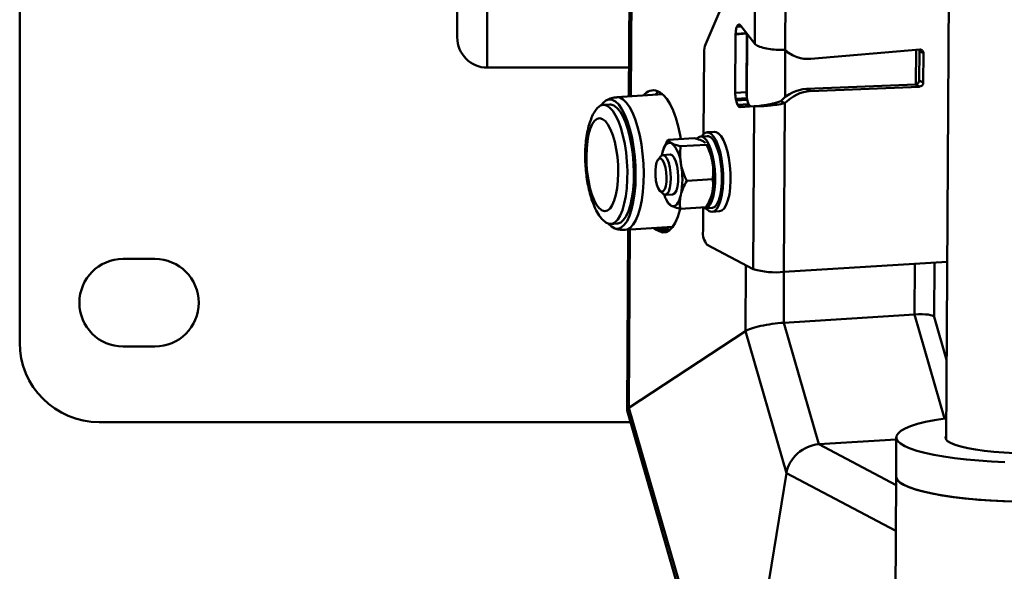
# Paper-space layout 'Лист1' of a CAD drawing. Units: millimetres. Extents: x -3921 to 3557, y -3355 to 2829.
# Drawn here: x -2771 to -2523, y -2127 to -1988 of the extents above; entities that cross this region are included whole.
import ezdxf

# ---------------------------------------------------------------- set-up
doc = ezdxf.new("R2010")
doc.units = ezdxf.units.MM

psp = doc.layouts.new('Лист1')

# ---------------------------------------------------------------- linework, layer by layer
at = {"color": 7, "linetype": 'Continuous', "lineweight": 50}
for p, q in [((-2531.57, -1048.55), (-2537.89, -2093.87)), ((-2612.39, -1148.36), (-2617.59, -2007.7)), ((-2660.74, -1780.32), (-2660.74, -1992.84)), ((-2653.24, -1788.19), (-2653.24, -2000.45)), ((-2770.74, -2069.53), (-2770.74, -1809.53)), ((-2585.99, -1994.5), (-2585.62, -1933.38)), ((-2578.31, -1996.02), (-2577.93, -1933.31)), ((-2598.38, -1994.61), (-2592.77, -1981.69)), ((-2590.87, -2006.82), (-2590.78, -1992.1)), ((-2587.96, -1991.92), (-2590.78, -1992.1)), ((-2585.99, -1994.5), (-2589.47, -1989.94)), ((-2588.05, -2006.65), (-2587.96, -1991.92)), ((-2598.82, -2017.12), (-2598.7, -1996.53)), ((-2577.52, -1996.76), (-2576.49, -1997.3)), ((-2544.51, -1995.91), (-2571.89, -1998.28)), ((-2544.63, -2003.65), (-2544.58, -1996.29)), ((-2543.55, -1996.83), (-2544.58, -1996.29)), ((-2543.6, -2004.19), (-2543.55, -1996.83)), ((-2653.24, -2000.45), (-2617.54, -2000.45)), ((-2572.96, -2005.79), (-2545.59, -2004.69)), ((-2544.57, -2005.24), (-2545.59, -2004.69)), ((-2543.6, -2004.19), (-2544.63, -2003.65)), ((-2609.1, -2007.16), (-2620.65, -2007.89)), ((-2609.75, -2006.72), (-2610.44, -2006.36)), ((-2590.87, -2006.82), (-2588.05, -2006.65)), ((-2572.96, -2005.79), (-2571.93, -2006.33)), ((-2571.93, -2006.33), (-2544.57, -2005.24)), ((-2590.76, -2008.27), (-2587.94, -2008.1)), ((-2587.85, -2008.55), (-2590.67, -2008.73)), ((-2590.28, -2009.82), (-2587.46, -2009.64)), ((-2578.39, -2009.4), (-2579.41, -2008.86)), ((-2578.64, -2051.8), (-2578.39, -2009.4)), ((-2622.42, -2009.71), (-2624.07, -2009.81)), ((-2586.98, -2010.16), (-2589.8, -2010.34)), ((-2589.63, -2010.36), (-2586.08, -2010.11)), ((-2586.33, -2051.07), (-2586.08, -2010.11)), ((-2584.71, -2010.03), (-2586.08, -2010.11)), ((-2596.08, -2016.59), (-2597.96, -2016.71)), ((-2601.22, -2018.15), (-2607.77, -2018.57)), ((-2597.9, -2017.66), (-2599.59, -2017.77)), ((-2598.06, -2019.82), (-2604.61, -2020.23)), ((-2598.17, -2019.69), (-2598.06, -2019.82)), ((-2597.75, -2020.43), (-2598.11, -2019.7)), ((-2609.66, -2022.79), (-2610.29, -2023.61)), ((-2609.34, -2022.5), (-2609.26, -2022.12)), ((-2607.23, -2022.31), (-2609.08, -2022.42)), ((-2596.53, -2028.5), (-2603.08, -2028.92)), ((-2609.8, -2031.38), (-2609.07, -2032.11)), ((-2608.45, -2032.4), (-2606.6, -2032.29)), ((-2608.18, -2033.67), (-2607.82, -2034.39)), ((-2598.16, -2035.53), (-2604.71, -2035.94)), ((-2598.97, -2041.46), (-2598.93, -2035.58)), ((-2598.92, -2035.75), (-2598.92, -2035.57)), ((-2598.45, -2035.83), (-2596.76, -2035.72)), ((-2596.7, -2036.67), (-2594.82, -2036.55)), ((-2622.18, -2039.75), (-2620.53, -2039.65)), ((-2618.54, -2041.23), (-2606.62, -2040.47)), ((-2617.79, -2041.18), (-2618.07, -2086.5)), ((-2611.3, -2040.77), (-2610.65, -2041.21)), ((-2607.83, -2041.03), (-2610.65, -2041.21)), ((-2610.65, -2041.21), (-2609.96, -2041.57)), ((-2607.83, -2041.03), (-2608.48, -2040.59)), ((-2607.37, -2041.28), (-2607.83, -2041.03)), ((-2597.96, -2044.95), (-2586.33, -2051.07)), ((-2744.74, -2048.53), (-2736.74, -2048.53)), ((-2578.64, -2051.8), (-2537.62, -2049.21)), ((-2540.89, -2063.14), (-2540.8, -2049.41)), ((-2545.81, -2062.48), (-2578.7, -2064.56)), ((-2537.77, -2073.91), (-2540.9, -2063.1)), ((-2569.87, -2095.09), (-2578.7, -2064.56)), ((-2617.61, -2085.95), (-2588.33, -2066.7)), ((-2578.02, -2102.34), (-2588.33, -2066.7)), ((-2736.74, -2070.53), (-2744.74, -2070.53)), ((-2590.57, -2179.45), (-2617.61, -2085.95)), ((-2618.05, -2086.58), (-2590.44, -2182.09)), ((-2617.2, -2089.53), (-2750.74, -2089.53)), ((-2550.39, -2093.32), (-2550.45, -2103.14)), ((-2550.39, -2093.86), (-2569.87, -2095.09)), ((-2590.57, -2179.45), (-2578.02, -2102.34)), ((-2550.45, -2103.14), (-2551.19, -2225.87))]:
    psp.add_line(p, q, dxfattribs=at)
at = {"color": 8, "linetype": 'Continuous', "lineweight": 50}
for p, q in [((-2617.13, -2007.67), (-2611.94, -1148.33)), ((-2589.59, -1989.8), (-2590.28, -1989.85)), ((-2590.13, -1989.71), (-2589.75, -1989.68)), ((-2588.04, -1991.81), (-2590.78, -1991.98)), ((-2589.32, -1990.13), (-2590.48, -1990.2)), ((-2587.97, -2007.84), (-2587.88, -1992.02)), ((-2578.36, -2007.9), (-2578.29, -1996.3)), ((-2545.46, -2004.68), (-2545.41, -1995.99)), ((-2617.61, -2085.95), (-2617.34, -2041.15)), ((-2607.56, -2041.42), (-2609.96, -2041.57)), ((-2588.33, -2066.7), (-2588.23, -2050.07)), ((-2545.81, -2062.48), (-2545.73, -2049.72)), ((-2578.7, -2064.56), (-2578.62, -2051.8)), ((-2538.26, -2088.6), (-2545.81, -2062.48)), ((-2550.46, -2105.32), (-2569.87, -2095.09)), ((-2550.53, -2116.83), (-2578.02, -2102.34))]:
    psp.add_line(p, q, dxfattribs=at)
at = {"color": 7, "linetype": 'Continuous', "lineweight": 50, "flags": 128}
for points in [[(-2589.47, -1989.94), (-2589.55, -1989.84), (-2589.63, -1989.76), (-2589.71, -1989.7), (-2589.8, -1989.66), (-2589.88, -1989.64), (-2589.96, -1989.65), (-2590.05, -1989.67), (-2590.13, -1989.71)], [(-2577.51, -1996.76), (-2577.94, -1996.52), (-2578.52, -1996.14)], [(-2544.58, -1996.29), (-2544.6, -1996.1), (-2544.65, -1995.92)], [(-2610.96, -2007.28), (-2610.92, -2007.22), (-2610.21, -2006.48)], [(-2604.52, -2018.36), (-2604.69, -2017.41), (-2605.2, -2015.15), (-2605.8, -2013.07), (-2606.49, -2011.21), (-2607.24, -2009.62), (-2608.05, -2008.32), (-2608.89, -2007.35), (-2609.75, -2006.72)], [(-2622.73, -2039.7), (-2621.99, -2040.4), (-2621.16, -2040.84), (-2620.33, -2040.92), (-2619.53, -2040.63), (-2618.78, -2039.99), (-2618.08, -2039.01), (-2617.46, -2037.7), (-2616.93, -2036.11), (-2616.5, -2034.26), (-2616.18, -2032.19), (-2615.98, -2029.96), (-2615.91, -2027.61), (-2615.96, -2025.2), (-2616.13, -2022.77), (-2616.42, -2020.38), (-2616.82, -2018.1), (-2617.33, -2015.95), (-2617.93, -2014.01), (-2618.61, -2012.3), (-2619.35, -2010.87), (-2620.14, -2009.74), (-2620.96, -2008.95), (-2621.8, -2008.52), (-2622.62, -2008.44), (-2623.42, -2008.72), (-2624.18, -2009.36), (-2624.61, -2009.93)], [(-2626.07, -2011.29), (-2625.5, -2010.55), (-2624.78, -2010.01), (-2624.02, -2009.81), (-2623.23, -2009.96), (-2622.45, -2010.46), (-2621.68, -2011.3), (-2620.95, -2012.45), (-2620.26, -2013.89), (-2619.65, -2015.59), (-2619.11, -2017.5), (-2618.67, -2019.58), (-2618.33, -2021.78), (-2618.11, -2024.06), (-2618, -2026.35), (-2618.02, -2028.6), (-2618.15, -2030.77), (-2618.4, -2032.79), (-2618.76, -2034.63), (-2619.23, -2036.24), (-2619.78, -2037.58), (-2620.41, -2038.61), (-2621.11, -2039.33), (-2621.85, -2039.7), (-2622.63, -2039.72), (-2623.41, -2039.39), (-2624.19, -2038.72), (-2624.38, -2038.51)], [(-2622.42, -2009.71), (-2622.17, -2009.71), (-2621.39, -2009.95)], [(-2621.39, -2009.95), (-2620.6, -2010.53), (-2619.84, -2011.45), (-2619.12, -2012.68), (-2618.45, -2014.19), (-2617.85, -2015.94), (-2617.34, -2017.9), (-2616.93, -2020.02), (-2616.62, -2022.24), (-2616.42, -2024.53), (-2616.35, -2026.81), (-2616.39, -2029.05), (-2616.55, -2031.19), (-2616.83, -2033.17), (-2617.22, -2034.95), (-2617.71, -2036.49), (-2618.28, -2037.76), (-2618.93, -2038.72), (-2619.64, -2039.35), (-2620.39, -2039.63), (-2620.53, -2039.65)], [(-2586.98, -2010.16), (-2586.96, -2010.17), (-2586.94, -2010.17)], [(-2624.36, -2036.34), (-2625.06, -2035.8), (-2625.73, -2034.93), (-2626.36, -2033.75), (-2626.92, -2032.3), (-2627.4, -2030.62), (-2627.79, -2028.77), (-2628.08, -2026.8), (-2628.25, -2024.77), (-2628.3, -2022.75), (-2628.22, -2020.78), (-2628.03, -2018.94), (-2627.72, -2017.29), (-2627.31, -2015.86), (-2626.81, -2014.7), (-2626.23, -2013.85), (-2625.6, -2013.34), (-2624.92, -2013.18), (-2624.23, -2013.37), (-2623.53, -2013.91), (-2622.86, -2014.78), (-2622.23, -2015.96), (-2621.67, -2017.41), (-2621.18, -2019.09), (-2620.79, -2020.94), (-2620.51, -2022.91), (-2620.34, -2024.94), (-2620.29, -2026.96), (-2620.37, -2028.93), (-2620.56, -2030.77), (-2620.86, -2032.43), (-2621.27, -2033.85), (-2621.78, -2035.01), (-2622.35, -2035.86), (-2622.99, -2036.37), (-2623.67, -2036.53), (-2624.36, -2036.34)], [(-2597.39, -2036.51), (-2596.74, -2036.67), (-2596.11, -2036.48), (-2595.53, -2035.92), (-2595.01, -2035.04), (-2594.58, -2033.85), (-2594.24, -2032.41), (-2594.02, -2030.76), (-2593.91, -2028.96), (-2593.93, -2027.08), (-2594.08, -2025.18), (-2594.34, -2023.34), (-2594.7, -2021.62), (-2595.17, -2020.09), (-2595.71, -2018.79), (-2596.31, -2017.78), (-2596.94, -2017.09), (-2597.59, -2016.75), (-2598.23, -2016.76), (-2598.84, -2017.14), (-2599.33, -2017.75)], [(-2594.82, -2036.55), (-2594.23, -2036.36), (-2593.65, -2035.81), (-2593.13, -2034.92), (-2592.7, -2033.73), (-2592.36, -2032.29), (-2592.14, -2030.64), (-2592.03, -2028.84), (-2592.05, -2026.96), (-2592.2, -2025.06), (-2592.46, -2023.22), (-2592.82, -2021.5), (-2593.29, -2019.97), (-2593.83, -2018.67), (-2594.43, -2017.66), (-2595.06, -2016.97), (-2595.71, -2016.63), (-2596.08, -2016.59)], [(-2609.26, -2022.12), (-2609.05, -2021.37), (-2608.81, -2020.72), (-2608.54, -2020.19), (-2608.24, -2019.77), (-2607.91, -2019.49), (-2607.57, -2019.34), (-2607.22, -2019.32), (-2606.86, -2019.44)], [(-2598.92, -2035.75), (-2598.31, -2035.81), (-2597.72, -2035.51), (-2597.19, -2034.87), (-2596.73, -2033.9), (-2596.36, -2032.65), (-2596.1, -2031.17), (-2595.95, -2029.52), (-2595.93, -2027.76), (-2596.02, -2025.96), (-2596.24, -2024.2), (-2596.56, -2022.53), (-2596.99, -2021.04), (-2597.49, -2019.77), (-2598.05, -2018.79), (-2598.66, -2018.12), (-2599.27, -2017.79), (-2599.88, -2017.83), (-2600.45, -2018.21), (-2600.51, -2018.27)], [(-2596.76, -2035.72), (-2596.62, -2035.7), (-2596.03, -2035.4), (-2595.5, -2034.76), (-2595.04, -2033.79), (-2594.67, -2032.55), (-2594.41, -2031.07), (-2594.26, -2029.41), (-2594.24, -2027.65), (-2594.33, -2025.85), (-2594.55, -2024.09), (-2594.87, -2022.43), (-2595.3, -2020.93), (-2595.8, -2019.67), (-2596.36, -2018.68), (-2596.96, -2018.01), (-2597.58, -2017.69), (-2597.9, -2017.66)], [(-2610.85, -2025.2), (-2610.63, -2024.27), (-2610.3, -2023.62), (-2609.91, -2023.32), (-2609.49, -2023.38), (-2609.07, -2023.8), (-2608.7, -2024.55), (-2608.4, -2025.56), (-2608.2, -2026.74), (-2608.12, -2027.98), (-2608.16, -2029.17), (-2608.33, -2030.22), (-2608.61, -2031.02), (-2608.97, -2031.5), (-2609.38, -2031.62), (-2609.8, -2031.38), (-2610.21, -2030.78), (-2610.55, -2029.89), (-2610.8, -2028.79), (-2610.94, -2027.57), (-2610.96, -2026.33), (-2610.85, -2025.2)], [(-2609.66, -2022.79), (-2609.34, -2022.5), (-2608.88, -2022.44), (-2608.42, -2022.76), (-2607.98, -2023.41), (-2607.6, -2024.37), (-2607.3, -2025.55), (-2607.12, -2026.87), (-2607.05, -2028.23), (-2607.12, -2029.52), (-2607.3, -2030.67), (-2607.6, -2031.57), (-2607.98, -2032.16), (-2608.42, -2032.4), (-2608.88, -2032.27), (-2609.07, -2032.11)], [(-2606.6, -2032.29), (-2606.48, -2032.27), (-2606.05, -2031.96), (-2605.68, -2031.31), (-2605.41, -2030.35), (-2605.24, -2029.18), (-2605.2, -2027.86), (-2605.29, -2026.5), (-2605.5, -2025.2), (-2605.81, -2024.06), (-2606.2, -2023.15), (-2606.65, -2022.56), (-2607.11, -2022.31), (-2607.23, -2022.31)], [(-2606.96, -2035.15), (-2606.6, -2035.27), (-2606.25, -2035.26), (-2605.91, -2035.1), (-2605.58, -2034.82), (-2605.28, -2034.41), (-2605.01, -2033.87), (-2604.77, -2033.22), (-2604.57, -2032.47)], [(-2609.96, -2041.57), (-2609.1, -2041.85), (-2608.25, -2041.77), (-2607.43, -2041.33), (-2606.66, -2040.54), (-2605.96, -2039.41), (-2605.34, -2037.98), (-2604.81, -2036.26), (-2604.75, -2036.03)], [(-2598.19, -2035.81), (-2598.03, -2035.99), (-2597.39, -2036.51)], [(-2548.28, -2095.53), (-2549.32, -2094.91), (-2550.01, -2094.27), (-2550.35, -2093.63), (-2550.34, -2092.98), (-2549.96, -2092.34), (-2549.24, -2091.71), (-2548.18, -2091.11), (-2546.78, -2090.53), (-2545.06, -2089.98), (-2543.05, -2089.47), (-2540.76, -2089.01), (-2538.22, -2088.59), (-2537.86, -2088.54)], [(-2536.73, -2094.76), (-2537.52, -2094.27), (-2537.95, -2093.76), (-2538.02, -2093.25), (-2537.89, -2092.93)], [(-2497.89, -2093.18), (-2497.75, -2093.53), (-2497.85, -2094.04), (-2498.32, -2094.54), (-2499.13, -2095.02), (-2500.28, -2095.48), (-2501.74, -2095.9), (-2503.49, -2096.28), (-2505.49, -2096.61), (-2507.72, -2096.88), (-2510.13, -2097.09), (-2512.68, -2097.24), (-2515.32, -2097.33), (-2518.01, -2097.34), (-2520.69, -2097.29), (-2523.33, -2097.17), (-2525.86, -2096.98), (-2528.26, -2096.74), (-2530.47, -2096.43), (-2532.45, -2096.08), (-2534.18, -2095.68), (-2535.62, -2095.24), (-2536.73, -2094.76)], [(-2523.12, -2099.58), (-2526.45, -2099.42), (-2529.68, -2099.2), (-2532.78, -2098.91), (-2535.72, -2098.57), (-2538.46, -2098.17), (-2540.98, -2097.73), (-2543.24, -2097.23), (-2545.23, -2096.7), (-2546.92, -2096.13), (-2548.28, -2095.53), (-2548.28, -2095.53)], [(-2550.45, -2103.14), (-2550.43, -2103.36), (-2550.13, -2104.01), (-2549.48, -2104.65), (-2548.49, -2105.27), (-2547.16, -2105.87), (-2545.51, -2106.45), (-2543.56, -2106.99), (-2541.33, -2107.49), (-2538.84, -2107.94), (-2536.12, -2108.34), (-2533.21, -2108.69), (-2530.12, -2108.98), (-2526.91, -2109.21), (-2523.59, -2109.38), (-2520.22, -2109.48)], [(-2523.18, -2109.39), (-2526.51, -2109.24), (-2529.74, -2109.02), (-2532.84, -2108.73), (-2535.78, -2108.39), (-2538.52, -2107.99), (-2541.04, -2107.54), (-2543.3, -2107.05), (-2545.29, -2106.51), (-2546.97, -2105.94), (-2548.34, -2105.34)]]:
    psp.add_lwpolyline(points, dxfattribs=at)
at = {"color": 8, "linetype": 'Continuous', "lineweight": 50, "flags": 128}
psp.add_lwpolyline([(-2620.65, -2007.89), (-2619.91, -2007.99), (-2619.08, -2008.43), (-2618.26, -2009.21), (-2617.46, -2010.32), (-2616.71, -2011.73), (-2616.03, -2013.42), (-2615.42, -2015.34), (-2614.89, -2017.47), (-2614.47, -2019.74), (-2614.16, -2022.11), (-2613.96, -2024.54), (-2613.89, -2026.97), (-2613.93, -2029.34), (-2614.1, -2031.62), (-2614.38, -2033.74), (-2614.77, -2035.67), (-2615.27, -2037.36), (-2615.86, -2038.78), (-2616.53, -2039.89), (-2617.26, -2040.68), (-2618.05, -2041.13), (-2618.54, -2041.22)], dxfattribs=at)
at = {"color": 7, "linetype": 'Continuous', "lineweight": 50}
for centre, radius, start, end in [((-2589.13, -1990.73), 1.45, 142.2414, 158.5981), ((-2582.44, -1992.15), 8.34, 178.8742, 179.655), ((-2593.49, -1996.39), 5.21, 159.9727, 181.5465), ((-2572.47, -1989.69), 8.6, 227.3369, 273.9182), ((-2544.44, -1996.79), 0.887, 357.6417, 94.4265), ((-2545.67, -2003.66), 1.04, 274.1408, 0.1757), ((-2544.64, -2004.2), 1.04, 274.1408, 0.1757), ((-2611.47, -2008.86), 2.71, 67.6047, 148.8097), ((-2582.12, -2006.88), 8.75, 179.6629, 189.1985), ((-2579.3, -2006.7), 8.75, 179.6629, 189.1985), ((-2572.23, -2015.64), 9.88, 94.2479, 136.6563), ((-2571.2, -2016.18), 9.88, 94.2479, 136.6563), ((-2586.33, -2007.82), 4.43, 191.7997, 206.8399), ((-2583.51, -2007.64), 4.43, 191.7997, 206.8399), ((-2589.67, -2010), 0.359, 250.2959, 277.2018), ((-2612.32, -2025.03), 7.81, 3.0422, 45.712), ((-2609.77, -2026.1), 13.29, 8.5561, 25.261), ((-2617.17, -2027.92), 20.9, 348.8216, 10.4855), ((-2625.07, -2028.42), 20.9, 348.8216, 10.4855), ((-2603.67, -2031.14), 5.19, 193.637, 230.714), ((-2594.37, -2042.02), 4.63, 173.0777, 219.1784), ((-2744.74, -2059.53), 11, 90, 270), ((-2736.74, -2059.53), 11, 270, 90), ((-2580.7, -2032.48), 19.42, 253.1452, 276.0812), ((-2750.74, -2069.53), 20, 180, 270), ((-2547.6, -2102.52), 2.92, 192.2354, 255.1761)]:
    psp.add_arc(centre, radius, start, end, dxfattribs=at)
for centre, major_axis, ratio, start_param, end_param in [((-2653.24, -1992.84), (0, -7.62), 0.984808, 4.712389, 6.283185), ((-2548.39, -2064.18), (7.5, 1.04), 0.188521, 0.027285, 1.193347), ((-2548.39, -2064.18), (7.5, 1.04), 0.188521, 0.027285, 1.193347), ((-2581.28, -2066.25), (7.5, 1.04), 0.188521, 1.193347, 2.764144), ((-2581.28, -2066.25), (7.5, 1.04), 0.188521, 1.193347, 2.764144), ((-2610.56, -2085.5), (7.5, 1.04), 0.188521, 2.764144, 3.168877), ((-2610.56, -2085.5), (7.5, 1.04), 0.188521, 2.764144, 3.168877), ((-2570.98, -2101.89), (5.98, 4.88), 0.796436, 0.839476, 2.410272), ((-2570.98, -2101.89), (5.98, 4.88), 0.796436, 0.839476, 2.410272)]:
    psp.add_ellipse(centre, major_axis=major_axis, ratio=ratio, start_param=start_param, end_param=end_param, dxfattribs=at)
for points, knots in [([(-2590.13, -1989.71), (-2590.15, -1989.73), (-2590.21, -1989.76), (-2590.25, -1989.82), (-2590.28, -1989.85)], [0, 0, 0, 0, 0.559895, 1, 1, 1, 1]), ([(-2590.48, -1990.2), (-2590.57, -1990.48), (-2590.73, -1990.97), (-2590.76, -1991.67), (-2590.78, -1991.98)], [0, 0, 0, 0, 0.559345, 1, 1, 1, 1]), ([(-2585.99, -1994.5), (-2585.7, -1994.7), (-2585.11, -1995.1), (-2583.5, -1995.57), (-2581.59, -1995.9), (-2579.77, -1996.04), (-2578.71, -1996.02), (-2578.31, -1996.02)], [0, 0, 0, 0, 0.21686, 0.433639, 0.649557, 0.864577, 1, 1, 1, 1]), ([(-2620.65, -2007.93), (-2620.87, -2007.94), (-2621.56, -2007.96), (-2622.51, -2008.24), (-2623.15, -2008.6), (-2623.39, -2008.74)], [0, 0, 0, 0, 0.2271975, 0.7014706, 1, 1, 1, 1]), ([(-2590.76, -2008.27), (-2590.74, -2008.36), (-2590.71, -2008.51), (-2590.68, -2008.66), (-2590.67, -2008.73)], [0, 0, 0, 0, 0.559895, 1, 1, 1, 1]), ([(-2587.94, -2008.1), (-2587.92, -2008.18), (-2587.9, -2008.34), (-2587.86, -2008.48), (-2587.85, -2008.55)], [0, 0, 0, 0, 0.559895, 1, 1, 1, 1]), ([(-2587.46, -2009.64), (-2587.38, -2009.78), (-2587.22, -2010.04), (-2587.05, -2010.12), (-2586.98, -2010.16)], [0, 0, 0, 0, 0.559635, 1, 1, 1, 1]), ([(-2578.39, -2009.4), (-2579.05, -2009.53), (-2580.38, -2009.8), (-2582.45, -2010.03), (-2584.26, -2010.14), (-2585.48, -2010.15), (-2585.92, -2010.12), (-2586.08, -2010.11)], [0, 0, 0, 0, 0.217285, 0.434577, 0.65187, 0.869163, 1, 1, 1, 1]), ([(-2582.29, -2009.68), (-2582.51, -2009.73), (-2582.87, -2009.81), (-2583.41, -2009.89), (-2584.04, -2009.97), (-2584.45, -2010.01), (-2584.71, -2010.03)], [0, 0, 0, 0, 0.248561, 0.408546, 0.616941, 1, 1, 1, 1]), ([(-2579.41, -2008.86), (-2579.76, -2008.98), (-2580.45, -2009.22), (-2581.51, -2009.5), (-2582.07, -2009.63), (-2582.34, -2009.69)], [0, 0, 0, 0, 0.34068, 0.68136, 1, 1, 1, 1]), ([(-2626.07, -2011.33), (-2626.2, -2011.52), (-2626.63, -2012.16), (-2627.18, -2013.42), (-2627.76, -2015.17), (-2628.19, -2017.16), (-2628.47, -2019.28), (-2628.6, -2021.44), (-2628.61, -2023.64), (-2628.49, -2025.83), (-2628.25, -2028), (-2627.9, -2030.11), (-2627.42, -2032.15), (-2626.82, -2034.09), (-2626.05, -2035.93), (-2625.27, -2037.39), (-2624.62, -2038.17), (-2624.39, -2038.45)], [0, 0, 0, 0, 0.02783, 0.092767, 0.166609, 0.242403, 0.315215, 0.385687, 0.454821, 0.52335, 0.591844, 0.660696, 0.730487, 0.802048, 0.876676, 0.956355, 1, 1, 1, 1]), ([(-2590.28, -2009.82), (-2590.2, -2009.96), (-2590.04, -2010.22), (-2589.87, -2010.3), (-2589.8, -2010.34)], [0, 0, 0, 0, 0.559635, 1, 1, 1, 1]), ([(-2609.26, -2022.12), (-2609.24, -2022.04), (-2609.08, -2021.41), (-2608.66, -2020.21), (-2608.07, -2019.12), (-2607.77, -2018.57)], [0, 0, 0, 0, 0.070086, 0.530782, 1, 1, 1, 1]), ([(-2607.77, -2018.57), (-2607.74, -2018.64), (-2607.62, -2018.94), (-2607.19, -2019.23), (-2606.86, -2019.44)], [0, 0, 0, 0, 0.257551, 1, 1, 1, 1]), ([(-2606.86, -2019.44), (-2606.71, -2019.52), (-2606.14, -2019.8), (-2605.26, -2020.05), (-2604.61, -2020.23)], [0, 0, 0, 0, 0.2686336, 1, 1, 1, 1]), ([(-2601.22, -2018.15), (-2600.99, -2018.22), (-2600.08, -2018.46), (-2599.44, -2018.74), (-2598.97, -2018.94)], [0, 0, 0, 0, 0.257551, 1, 1, 1, 1]), ([(-2598.97, -2018.94), (-2598.83, -2019.02), (-2598.54, -2019.18), (-2598.44, -2019.34), (-2598.39, -2019.42)], [0, 0, 0, 0, 0.48634, 1, 1, 1, 1]), ([(-2604.61, -2020.23), (-2604.68, -2020.95), (-2604.8, -2022.4), (-2604.61, -2023.87), (-2604.52, -2024.62)], [0, 0, 0, 0, 0.495458, 1, 1, 1, 1]), ([(-2598.06, -2019.82), (-2597.75, -2020.51), (-2597.12, -2021.91), (-2596.79, -2023.38), (-2596.62, -2024.12)], [0, 0, 0, 0, 0.495458, 1, 1, 1, 1]), ([(-2596.62, -2024.12), (-2596.61, -2024.22), (-2596.48, -2025), (-2596.36, -2026.48), (-2596.47, -2027.83), (-2596.53, -2028.5)], [0, 0, 0, 0, 0.070086, 0.530782, 1, 1, 1, 1]), ([(-2604.52, -2024.62), (-2604.5, -2024.72), (-2604.36, -2025.5), (-2603.95, -2026.96), (-2603.37, -2028.26), (-2603.08, -2028.92)], [0, 0, 0, 0, 0.070086, 0.530782, 1, 1, 1, 1]), ([(-2603.08, -2028.92), (-2603.4, -2029.5), (-2604.05, -2030.68), (-2604.39, -2031.87), (-2604.57, -2032.47)], [0, 0, 0, 0, 0.495458, 1, 1, 1, 1]), ([(-2596.53, -2028.5), (-2596.47, -2029.06), (-2596.36, -2030.19), (-2596.57, -2031.38), (-2596.67, -2031.97)], [0, 0, 0, 0, 0.495458, 1, 1, 1, 1]), ([(-2596.67, -2031.97), (-2596.69, -2032.06), (-2596.84, -2032.69), (-2597.27, -2033.88), (-2597.86, -2034.98), (-2598.16, -2035.53)], [0, 0, 0, 0, 0.070086, 0.530782, 1, 1, 1, 1]), ([(-2607.8, -2034.4), (-2607.79, -2034.44), (-2607.67, -2034.69), (-2607.29, -2034.94), (-2606.96, -2035.15)], [0, 0, 0, 0, 0.132887, 1, 1, 1, 1]), ([(-2604.57, -2032.47), (-2604.58, -2032.56), (-2604.72, -2033.19), (-2604.85, -2034.36), (-2604.76, -2035.41), (-2604.71, -2035.94)], [0, 0, 0, 0, 0.070086, 0.530782, 1, 1, 1, 1]), ([(-2606.96, -2035.15), (-2606.81, -2035.23), (-2606.23, -2035.51), (-2605.35, -2035.76), (-2604.71, -2035.94)], [0, 0, 0, 0, 0.268634, 1, 1, 1, 1]), ([(-2621.4, -2040.71), (-2621.16, -2040.81), (-2620.52, -2041.09), (-2619.52, -2041.27), (-2618.81, -2041.21), (-2618.54, -2041.18)], [0, 0, 0, 0, 0.2751156, 0.7276609, 1, 1, 1, 1])]:
    psp.add_open_spline(points, degree=3, knots=knots, dxfattribs=at)

doc.saveas('drawing.dxf')
